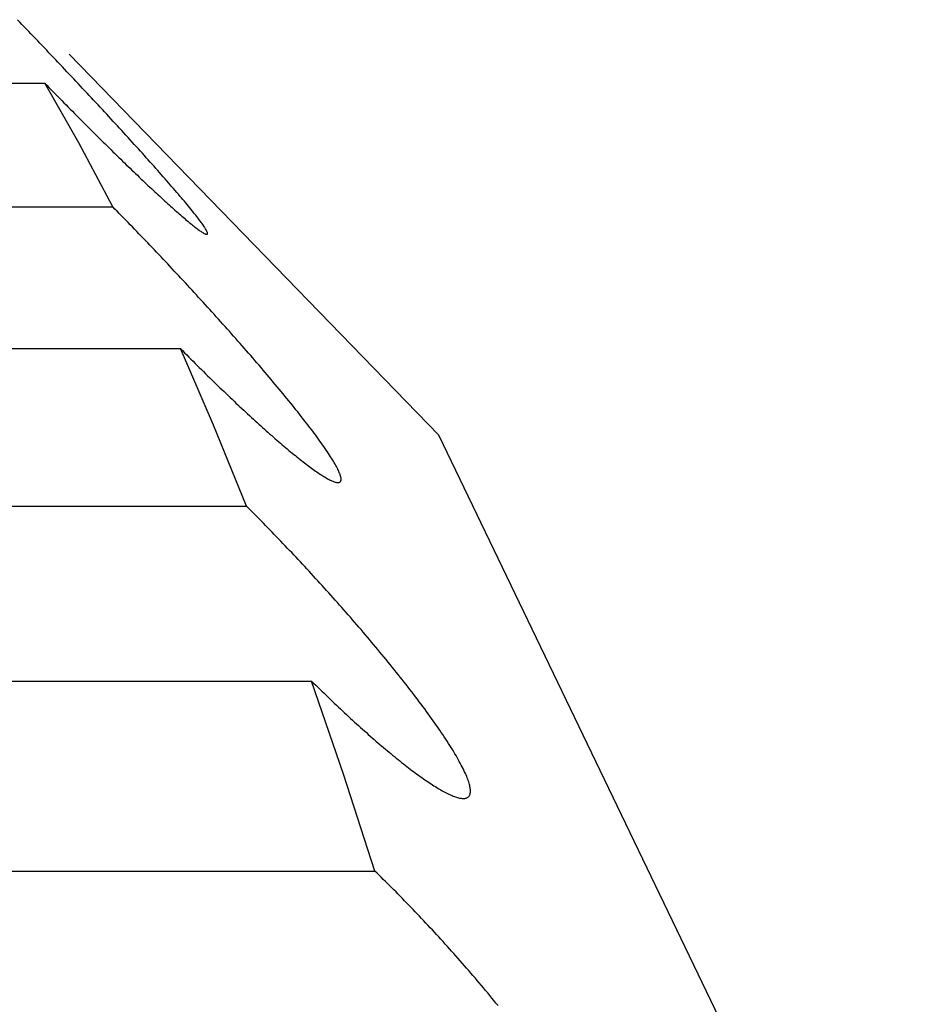
# Model space of a CAD drawing. Extents: x 304 to 540, y 335 to 585.
# Drawn here: x 331 to 331, y 537 to 537 of the extents above; entities that cross this region are included whole.
import ezdxf

# ---------------------------------------------------------------- set-up
doc = ezdxf.new("R2010")
doc.units = 0
doc.layers.add('__ADJ-KIT2-S12_D', color=7, linetype='CONTINUOUS')
doc.layers.add('DEFAULT', color=7, linetype='CONTINUOUS')

# ---------------------------------------------------------------- blocks, each defined once
blk = doc.blocks.new('SE12')
at = {"layer": '__ADJ-KIT2-S12_D', "color": 7, "linetype": 'CONTINUOUS'}
for p, q in [((3.884109, 28.221429), (3.883919, 28.221627)), ((3.884299, 28.22123), (3.884109, 28.221429)), ((3.884489, 28.221031), (3.884299, 28.22123)), ((3.88468, 28.220832), (3.884489, 28.221031)), ((3.88487, 28.220633), (3.88468, 28.220832)), ((3.88506, 28.220434), (3.88487, 28.220633)), ((3.88525, 28.220235), (3.88506, 28.220434)), ((3.885439, 28.220037), (3.88525, 28.220235)), ((3.885629, 28.219837), (3.885439, 28.220037)), ((3.885819, 28.219638), (3.885629, 28.219837)), ((3.886009, 28.219438), (3.885819, 28.219638)), ((3.886199, 28.219238), (3.886009, 28.219438)), ((3.88639, 28.219037), (3.886199, 28.219238)), ((3.88658, 28.218837), (3.88639, 28.219037)), ((3.88677, 28.218636), (3.88658, 28.218837)), ((3.886961, 28.218435), (3.88677, 28.218636)), ((3.887151, 28.218234), (3.886961, 28.218435)), ((3.919542, 28.186489), (3.888295, 28.218723)), ((3.887342, 28.218033), (3.887151, 28.218234)), ((3.887532, 28.217831), (3.887342, 28.218033)), ((3.887722, 28.21763), (3.887532, 28.217831)), ((3.887912, 28.217428), (3.887722, 28.21763)), ((3.888102, 28.217227), (3.887912, 28.217428)), ((3.888292, 28.217025), (3.888102, 28.217227)), ((3.888482, 28.216824), (3.888292, 28.217025)), ((3.888671, 28.216622), (3.888482, 28.216824)), ((3.640017, 28.216267), (3.886219, 28.216267)), ((3.889111, 28.211214), (3.886219, 28.216267)), ((3.886219, 28.216267), (3.886401, 28.21608)), ((3.886401, 28.21608), (3.886583, 28.215894)), ((3.886583, 28.215894), (3.886764, 28.215708)), ((3.88886, 28.216421), (3.888671, 28.216622)), ((3.889049, 28.21622), (3.88886, 28.216421)), ((3.889238, 28.216019), (3.889049, 28.21622)), ((3.889426, 28.215818), (3.889238, 28.216019)), ((3.886764, 28.215708), (3.886945, 28.215523)), ((3.886945, 28.215523), (3.887126, 28.215339)), ((3.887126, 28.215339), (3.887307, 28.215154)), ((3.887307, 28.215154), (3.887487, 28.214971)), ((3.889614, 28.215617), (3.889426, 28.215818)), ((3.889801, 28.215417), (3.889614, 28.215617)), ((3.889988, 28.215216), (3.889801, 28.215417)), ((3.890175, 28.215016), (3.889988, 28.215216)), ((3.890361, 28.214817), (3.890175, 28.215016)), ((3.887487, 28.214971), (3.887667, 28.214788)), ((3.887667, 28.214788), (3.887847, 28.214605)), ((3.887847, 28.214605), (3.888026, 28.214424)), ((3.888026, 28.214424), (3.888205, 28.214243)), ((3.888205, 28.214243), (3.888383, 28.214062)), ((3.890547, 28.214617), (3.890361, 28.214817)), ((3.890732, 28.214418), (3.890547, 28.214617)), ((3.890916, 28.21422), (3.890732, 28.214418)), ((3.8911, 28.214021), (3.890916, 28.21422)), ((3.888383, 28.214062), (3.888561, 28.213883)), ((3.888561, 28.213883), (3.888739, 28.213703)), ((3.888739, 28.213703), (3.888916, 28.213525)), ((3.888916, 28.213525), (3.889092, 28.213348)), ((3.891283, 28.213824), (3.8911, 28.214021)), ((3.891466, 28.213626), (3.891283, 28.213824)), ((3.891649, 28.213429), (3.891466, 28.213626)), ((3.891831, 28.213231), (3.891649, 28.213429)), ((3.889092, 28.213348), (3.889268, 28.213171)), ((3.889268, 28.213171), (3.889443, 28.212995)), ((3.889443, 28.212995), (3.889618, 28.21282)), ((3.889618, 28.21282), (3.889793, 28.212646)), ((3.889793, 28.212646), (3.889966, 28.212472)), ((3.892013, 28.213034), (3.891831, 28.213231)), ((3.892194, 28.212837), (3.892013, 28.213034)), ((3.892375, 28.212641), (3.892194, 28.212837)), ((3.892555, 28.212445), (3.892375, 28.212641)), ((3.889966, 28.212472), (3.890139, 28.2123)), ((3.890139, 28.2123), (3.890312, 28.212128)), ((3.890312, 28.212128), (3.890483, 28.211957)), ((3.890483, 28.211957), (3.890654, 28.211787)), ((3.890654, 28.211787), (3.890825, 28.211619)), ((3.892735, 28.212249), (3.892555, 28.212445)), ((3.892914, 28.212054), (3.892735, 28.212249)), ((3.893092, 28.211859), (3.892914, 28.212054)), ((3.893269, 28.211665), (3.893092, 28.211859)), ((3.891984, 28.2058), (3.889111, 28.211214)), ((3.890825, 28.211619), (3.890994, 28.211451)), ((3.890994, 28.211451), (3.891163, 28.211284)), ((3.891163, 28.211284), (3.891331, 28.211118)), ((3.891331, 28.211118), (3.891499, 28.210953)), ((3.891499, 28.210953), (3.891665, 28.21079)), ((3.893445, 28.211472), (3.893269, 28.211665)), ((3.893621, 28.21128), (3.893445, 28.211472)), ((3.893795, 28.211088), (3.893621, 28.21128)), ((3.893968, 28.210897), (3.893795, 28.211088)), ((3.89414, 28.210708), (3.893968, 28.210897)), ((3.891665, 28.21079), (3.891831, 28.210627)), ((3.891831, 28.210627), (3.891995, 28.210466)), ((3.891995, 28.210466), (3.892159, 28.210305)), ((3.892159, 28.210305), (3.892322, 28.210146)), ((3.892322, 28.210146), (3.892485, 28.209988)), ((3.894311, 28.210519), (3.89414, 28.210708)), ((3.89448, 28.210331), (3.894311, 28.210519)), ((3.894649, 28.210144), (3.89448, 28.210331)), ((3.894815, 28.209959), (3.894649, 28.210144)), ((3.892485, 28.209988), (3.892646, 28.209831)), ((3.892646, 28.209831), (3.892806, 28.209676)), ((3.892806, 28.209676), (3.892965, 28.209521)), ((3.892965, 28.209521), (3.893124, 28.209368)), ((3.893124, 28.209368), (3.893281, 28.209216)), ((3.893281, 28.209216), (3.893438, 28.209065)), ((3.894981, 28.209775), (3.894815, 28.209959)), ((3.895145, 28.209592), (3.894981, 28.209775)), ((3.895307, 28.20941), (3.895145, 28.209592)), ((3.895467, 28.20923), (3.895307, 28.20941)), ((3.895626, 28.209052), (3.895467, 28.20923)), ((3.893438, 28.209065), (3.893594, 28.208915)), ((3.893594, 28.208915), (3.893749, 28.208766)), ((3.893749, 28.208766), (3.893904, 28.208618)), ((3.893904, 28.208618), (3.894057, 28.208471)), ((3.894057, 28.208471), (3.89421, 28.208326)), ((3.895784, 28.208875), (3.895626, 28.209052)), ((3.89594, 28.208698), (3.895784, 28.208875)), ((3.896095, 28.208523), (3.89594, 28.208698)), ((3.896248, 28.208349), (3.896095, 28.208523)), ((3.89421, 28.208326), (3.894361, 28.208182)), ((3.894361, 28.208182), (3.894511, 28.208039)), ((3.894511, 28.208039), (3.894661, 28.207898)), ((3.894661, 28.207898), (3.894809, 28.207758)), ((3.894809, 28.207758), (3.894956, 28.207619)), ((3.894956, 28.207619), (3.895102, 28.207482)), ((3.896399, 28.208177), (3.896248, 28.208349)), ((3.896549, 28.208006), (3.896399, 28.208177)), ((3.896696, 28.207837), (3.896549, 28.208006)), ((3.896842, 28.20767), (3.896696, 28.207837)), ((3.896985, 28.207506), (3.896842, 28.20767)), ((3.895102, 28.207482), (3.895246, 28.207347)), ((3.895246, 28.207347), (3.89539, 28.207213)), ((3.89539, 28.207213), (3.895532, 28.207081)), ((3.895532, 28.207081), (3.895672, 28.20695)), ((3.895672, 28.20695), (3.895811, 28.206821)), ((3.895811, 28.206821), (3.895949, 28.206694)), ((3.895949, 28.206694), (3.896085, 28.206569)), ((3.897125, 28.207343), (3.896985, 28.207506)), ((3.897264, 28.207182), (3.897125, 28.207343)), ((3.897399, 28.207024), (3.897264, 28.207182)), ((3.897533, 28.206868), (3.897399, 28.207024)), ((3.897663, 28.206715), (3.897533, 28.206868)), ((3.897791, 28.206564), (3.897663, 28.206715)), ((3.896085, 28.206569), (3.89622, 28.206445)), ((3.89622, 28.206445), (3.896353, 28.206323)), ((3.896353, 28.206323), (3.896484, 28.206204)), ((3.896484, 28.206204), (3.896614, 28.206086)), ((3.896614, 28.206086), (3.896742, 28.20597)), ((3.896742, 28.20597), (3.896869, 28.205856)), ((3.897915, 28.206417), (3.897791, 28.206564)), ((3.898037, 28.206272), (3.897915, 28.206417)), ((3.898156, 28.20613), (3.898037, 28.206272)), ((3.898271, 28.20599), (3.898156, 28.20613)), ((3.898384, 28.205854), (3.898271, 28.20599)), ((3.645782, 28.2058), (3.891984, 28.2058)), ((3.892166, 28.205614), (3.891984, 28.2058)), ((3.892348, 28.205428), (3.892166, 28.205614)), ((3.892531, 28.205241), (3.892348, 28.205428)), ((3.892714, 28.205054), (3.892531, 28.205241)), ((3.892898, 28.204865), (3.892714, 28.205054)), ((3.896869, 28.205856), (3.896993, 28.205744)), ((3.896993, 28.205744), (3.897116, 28.205635)), ((3.897116, 28.205635), (3.897237, 28.205527)), ((3.897237, 28.205527), (3.897356, 28.205422)), ((3.897356, 28.205422), (3.897473, 28.205318)), ((3.897473, 28.205318), (3.897589, 28.205217)), ((3.897589, 28.205217), (3.897703, 28.205118)), ((3.897703, 28.205118), (3.897814, 28.205021)), ((3.898493, 28.20572), (3.898384, 28.205854)), ((3.8986, 28.20559), (3.898493, 28.20572)), ((3.898703, 28.205462), (3.8986, 28.20559)), ((3.898802, 28.205338), (3.898703, 28.205462)), ((3.898898, 28.205217), (3.898802, 28.205338)), ((3.898991, 28.2051), (3.898898, 28.205217)), ((3.89908, 28.204986), (3.898991, 28.2051)), ((3.893082, 28.204676), (3.892898, 28.204865)), ((3.893266, 28.204486), (3.893082, 28.204676)), ((3.893451, 28.204296), (3.893266, 28.204486)), ((3.893636, 28.204105), (3.893451, 28.204296)), ((3.897814, 28.205021), (3.897924, 28.204927)), ((3.897924, 28.204927), (3.898032, 28.204835)), ((3.898032, 28.204835), (3.898138, 28.204745)), ((3.898138, 28.204745), (3.898241, 28.204658)), ((3.898241, 28.204658), (3.898342, 28.204573)), ((3.898342, 28.204573), (3.898441, 28.204491)), ((3.898441, 28.204491), (3.898537, 28.204412)), ((3.898537, 28.204412), (3.898631, 28.204335)), ((3.898631, 28.204335), (3.898722, 28.204262)), ((3.898722, 28.204262), (3.898811, 28.204191)), ((3.899164, 28.204876), (3.89908, 28.204986)), ((3.899245, 28.20477), (3.899164, 28.204876)), ((3.899323, 28.204668), (3.899245, 28.20477)), ((3.899395, 28.20457), (3.899323, 28.204668)), ((3.899464, 28.204476), (3.899395, 28.20457)), ((3.899528, 28.204387), (3.899464, 28.204476)), ((3.899589, 28.204302), (3.899528, 28.204387)), ((3.899645, 28.20422), (3.899589, 28.204302)), ((3.899697, 28.204143), (3.899645, 28.20422)), ((3.893821, 28.203913), (3.893636, 28.204105)), ((3.894007, 28.203721), (3.893821, 28.203913)), ((3.894192, 28.203528), (3.894007, 28.203721)), ((3.894378, 28.203335), (3.894192, 28.203528)), ((3.898811, 28.204191), (3.898897, 28.204123)), ((3.898897, 28.204123), (3.89898, 28.204059)), ((3.89898, 28.204059), (3.899061, 28.203997)), ((3.899061, 28.203997), (3.899138, 28.203939)), ((3.899138, 28.203939), (3.899213, 28.203883)), ((3.899213, 28.203883), (3.899285, 28.203832)), ((3.899285, 28.203832), (3.899353, 28.203783)), ((3.899353, 28.203783), (3.899418, 28.203738)), ((3.899418, 28.203738), (3.899481, 28.203696)), ((3.899481, 28.203696), (3.89954, 28.203658)), ((3.89954, 28.203658), (3.899595, 28.203623)), ((3.899595, 28.203623), (3.899648, 28.203593)), ((3.899648, 28.203593), (3.899697, 28.203565)), ((3.899745, 28.20407), (3.899697, 28.204143)), ((3.899697, 28.203565), (3.899742, 28.203542)), ((3.899742, 28.203542), (3.899784, 28.203522)), ((3.899788, 28.204001), (3.899745, 28.20407)), ((3.899784, 28.203522), (3.899823, 28.203506)), ((3.899828, 28.203936), (3.899788, 28.204001)), ((3.899823, 28.203506), (3.899857, 28.203494)), ((3.899863, 28.203875), (3.899828, 28.203936)), ((3.899857, 28.203494), (3.899888, 28.203486)), ((3.899894, 28.203819), (3.899863, 28.203875)), ((3.899888, 28.203486), (3.899915, 28.203482)), ((3.899921, 28.203767), (3.899894, 28.203819)), ((3.899915, 28.203482), (3.899939, 28.203482)), ((3.899944, 28.203719), (3.899921, 28.203767)), ((3.899939, 28.203482), (3.899958, 28.203486)), ((3.899963, 28.203676), (3.899944, 28.203719)), ((3.899958, 28.203486), (3.899973, 28.203495)), ((3.899977, 28.203636), (3.899963, 28.203676)), ((3.899973, 28.203495), (3.899984, 28.203508)), ((3.899987, 28.203602), (3.899977, 28.203636)), ((3.899984, 28.203508), (3.899991, 28.203525)), ((3.899993, 28.203572), (3.899987, 28.203602)), ((3.899991, 28.203525), (3.899994, 28.203546)), ((3.899994, 28.203546), (3.899993, 28.203572)), ((3.894565, 28.20314), (3.894378, 28.203335)), ((3.894751, 28.202946), (3.894565, 28.20314)), ((3.894938, 28.202751), (3.894751, 28.202946)), ((3.895124, 28.202555), (3.894938, 28.202751)), ((3.895311, 28.202359), (3.895124, 28.202555)), ((3.895498, 28.202162), (3.895311, 28.202359)), ((3.895685, 28.201965), (3.895498, 28.202162)), ((3.895873, 28.201768), (3.895685, 28.201965)), ((3.89606, 28.20157), (3.895873, 28.201768)), ((3.896247, 28.201371), (3.89606, 28.20157)), ((3.896435, 28.201172), (3.896247, 28.201371)), ((3.896622, 28.200974), (3.896435, 28.201172)), ((3.896808, 28.200776), (3.896622, 28.200974)), ((3.896995, 28.200577), (3.896808, 28.200776)), ((3.897181, 28.200377), (3.896995, 28.200577)), ((3.897368, 28.200177), (3.897181, 28.200377)), ((3.897555, 28.199977), (3.897368, 28.200177)), ((3.897742, 28.199776), (3.897555, 28.199977)), ((3.89793, 28.199574), (3.897742, 28.199776)), ((3.898117, 28.199372), (3.89793, 28.199574)), ((3.898305, 28.19917), (3.898117, 28.199372)), ((3.898492, 28.198967), (3.898305, 28.19917)), ((3.898679, 28.198764), (3.898492, 28.198967)), ((3.898867, 28.198561), (3.898679, 28.198764)), ((3.899054, 28.198357), (3.898867, 28.198561)), ((3.899241, 28.198153), (3.899054, 28.198357)), ((3.899428, 28.197949), (3.899241, 28.198153)), ((3.899615, 28.197744), (3.899428, 28.197949)), ((3.899802, 28.197539), (3.899615, 28.197744)), ((3.899988, 28.197335), (3.899802, 28.197539)), ((3.900175, 28.19713), (3.899988, 28.197335)), ((3.900361, 28.196924), (3.900175, 28.19713)), ((3.900546, 28.196719), (3.900361, 28.196924)), ((3.900732, 28.196514), (3.900546, 28.196719)), ((3.900917, 28.196308), (3.900732, 28.196514)), ((3.901102, 28.196103), (3.900917, 28.196308)), ((3.901286, 28.195897), (3.901102, 28.196103)), ((3.90147, 28.195692), (3.901286, 28.195897)), ((3.901654, 28.195486), (3.90147, 28.195692)), ((3.901837, 28.195281), (3.901654, 28.195486)), ((3.902019, 28.195076), (3.901837, 28.195281)), ((3.902201, 28.194871), (3.902019, 28.195076)), ((3.902383, 28.194666), (3.902201, 28.194871)), ((3.902564, 28.194461), (3.902383, 28.194666)), ((3.902744, 28.194256), (3.902564, 28.194461)), ((3.902924, 28.194052), (3.902744, 28.194256)), ((3.651493, 28.19383), (3.897695, 28.19383)), ((3.897695, 28.19383), (3.897874, 28.193648)), ((3.9005, 28.187344), (3.897695, 28.19383)), ((3.897874, 28.193648), (3.898053, 28.193468)), ((3.898053, 28.193468), (3.898232, 28.193288)), ((3.903103, 28.193847), (3.902924, 28.194052)), ((3.903282, 28.193642), (3.903103, 28.193847)), ((3.903461, 28.193437), (3.903282, 28.193642)), ((3.90364, 28.193232), (3.903461, 28.193437)), ((3.898232, 28.193288), (3.89841, 28.193108)), ((3.89841, 28.193108), (3.898588, 28.19293)), ((3.898588, 28.19293), (3.898766, 28.192752)), ((3.898766, 28.192752), (3.898944, 28.192575)), ((3.898944, 28.192575), (3.899121, 28.192398)), ((3.903817, 28.193027), (3.90364, 28.193232)), ((3.903995, 28.192822), (3.903817, 28.193027)), ((3.904171, 28.192617), (3.903995, 28.192822)), ((3.904347, 28.192413), (3.904171, 28.192617)), ((3.899121, 28.192398), (3.899298, 28.192223)), ((3.899298, 28.192223), (3.899474, 28.192048)), ((3.899474, 28.192048), (3.89965, 28.191874)), ((3.89965, 28.191874), (3.899826, 28.191701)), ((3.904522, 28.192209), (3.904347, 28.192413)), ((3.904696, 28.192005), (3.904522, 28.192209)), ((3.904869, 28.191802), (3.904696, 28.192005)), ((3.905042, 28.191599), (3.904869, 28.191802)), ((3.899826, 28.191701), (3.900001, 28.191529)), ((3.900001, 28.191529), (3.900176, 28.191358)), ((3.900176, 28.191358), (3.90035, 28.191187)), ((3.90035, 28.191187), (3.900524, 28.191018)), ((3.900524, 28.191018), (3.900698, 28.190849)), ((3.905213, 28.191397), (3.905042, 28.191599)), ((3.905383, 28.191196), (3.905213, 28.191397)), ((3.905552, 28.190995), (3.905383, 28.191196)), ((3.90572, 28.190795), (3.905552, 28.190995)), ((3.900698, 28.190849), (3.90087, 28.190682)), ((3.90087, 28.190682), (3.901043, 28.190515)), ((3.901043, 28.190515), (3.901214, 28.19035)), ((3.901214, 28.19035), (3.901385, 28.190185)), ((3.901385, 28.190185), (3.901556, 28.190022)), ((3.905886, 28.190595), (3.90572, 28.190795)), ((3.906052, 28.190397), (3.905886, 28.190595)), ((3.906216, 28.190199), (3.906052, 28.190397)), ((3.906378, 28.190002), (3.906216, 28.190199)), ((3.901556, 28.190022), (3.901726, 28.189859)), ((3.901726, 28.189859), (3.901895, 28.189698)), ((3.901895, 28.189698), (3.902064, 28.189538)), ((3.902064, 28.189538), (3.902231, 28.189379)), ((3.902231, 28.189379), (3.902399, 28.189221)), ((3.902399, 28.189221), (3.902565, 28.189065)), ((3.906539, 28.189807), (3.906378, 28.190002)), ((3.906699, 28.189612), (3.906539, 28.189807)), ((3.906856, 28.189419), (3.906699, 28.189612)), ((3.907013, 28.189227), (3.906856, 28.189419)), ((3.907167, 28.189036), (3.907013, 28.189227)), ((3.902565, 28.189065), (3.902731, 28.188909)), ((3.902731, 28.188909), (3.902895, 28.188755)), ((3.902895, 28.188755), (3.90306, 28.188602)), ((3.90306, 28.188602), (3.903223, 28.18845)), ((3.903223, 28.18845), (3.903385, 28.1883)), ((3.907321, 28.188845), (3.907167, 28.189036)), ((3.907473, 28.188655), (3.907321, 28.188845)), ((3.907623, 28.188466), (3.907473, 28.188655)), ((3.907772, 28.188278), (3.907623, 28.188466)), ((3.903385, 28.1883), (3.903547, 28.188151)), ((3.903547, 28.188151), (3.903708, 28.188003)), ((3.903708, 28.188003), (3.903867, 28.187857)), ((3.903867, 28.187857), (3.904026, 28.187711)), ((3.904026, 28.187711), (3.904184, 28.187568)), ((3.904184, 28.187568), (3.904341, 28.187425)), ((3.907918, 28.188092), (3.907772, 28.188278)), ((3.908063, 28.187908), (3.907918, 28.188092)), ((3.908206, 28.187725), (3.908063, 28.187908)), ((3.908346, 28.187543), (3.908206, 28.187725)), ((3.903279, 28.180508), (3.9005, 28.187344)), ((3.904341, 28.187425), (3.904497, 28.187285)), ((3.904497, 28.187285), (3.904653, 28.187145)), ((3.904653, 28.187145), (3.904807, 28.187007)), ((3.904807, 28.187007), (3.904961, 28.18687)), ((3.904961, 28.18687), (3.905114, 28.186734)), ((3.905114, 28.186734), (3.905266, 28.186599)), ((3.908484, 28.187364), (3.908346, 28.187543)), ((3.90862, 28.187186), (3.908484, 28.187364)), ((3.908753, 28.187011), (3.90862, 28.187186)), ((3.908884, 28.186837), (3.908753, 28.187011)), ((3.909012, 28.186666), (3.908884, 28.186837)), ((3.905266, 28.186599), (3.905418, 28.186466)), ((3.905418, 28.186466), (3.905568, 28.186334)), ((3.905568, 28.186334), (3.905718, 28.186204)), ((3.905718, 28.186204), (3.905866, 28.186075)), ((3.905866, 28.186075), (3.906013, 28.185948)), ((3.906013, 28.185948), (3.90616, 28.185823)), ((3.909137, 28.186497), (3.909012, 28.186666)), ((3.90926, 28.186331), (3.909137, 28.186497)), ((3.909379, 28.186167), (3.90926, 28.186331)), ((3.909495, 28.186006), (3.909379, 28.186167)), ((3.909609, 28.185848), (3.909495, 28.186006)), ((3.960695, 28.101056), (3.919542, 28.186489)), ((3.90616, 28.185823), (3.906305, 28.185699)), ((3.906305, 28.185699), (3.906448, 28.185576)), ((3.906448, 28.185576), (3.906591, 28.185456)), ((3.906591, 28.185456), (3.906732, 28.185337)), ((3.906732, 28.185337), (3.906872, 28.18522)), ((3.906872, 28.18522), (3.907011, 28.185105)), ((3.907011, 28.185105), (3.907148, 28.184992)), ((3.909719, 28.185691), (3.909609, 28.185848)), ((3.909826, 28.185538), (3.909719, 28.185691)), ((3.90993, 28.185387), (3.909826, 28.185538)), ((3.910031, 28.185239), (3.90993, 28.185387)), ((3.910129, 28.185094), (3.910031, 28.185239)), ((3.910223, 28.184953), (3.910129, 28.185094)), ((3.907148, 28.184992), (3.907284, 28.184881)), ((3.907284, 28.184881), (3.907419, 28.184772)), ((3.907419, 28.184772), (3.907552, 28.184665)), ((3.907552, 28.184665), (3.907683, 28.184559)), ((3.907683, 28.184559), (3.907813, 28.184456)), ((3.907813, 28.184456), (3.907941, 28.184355)), ((3.907941, 28.184355), (3.908067, 28.184256)), ((3.908067, 28.184256), (3.908192, 28.18416)), ((3.910313, 28.184814), (3.910223, 28.184953)), ((3.9104, 28.184679), (3.910313, 28.184814)), ((3.910483, 28.184548), (3.9104, 28.184679)), ((3.910563, 28.18442), (3.910483, 28.184548)), ((3.910638, 28.184296), (3.910563, 28.18442)), ((3.910709, 28.184176), (3.910638, 28.184296)), ((3.908192, 28.18416), (3.908315, 28.184065)), ((3.908315, 28.184065), (3.908436, 28.183973)), ((3.908436, 28.183973), (3.908556, 28.183884)), ((3.908556, 28.183884), (3.908673, 28.183796)), ((3.908673, 28.183796), (3.908789, 28.183711)), ((3.908789, 28.183711), (3.908904, 28.183628)), ((3.908904, 28.183628), (3.909016, 28.183548)), ((3.909016, 28.183548), (3.909126, 28.18347)), ((3.909126, 28.18347), (3.909235, 28.183394)), ((3.909235, 28.183394), (3.909341, 28.183321)), ((3.910776, 28.18406), (3.910709, 28.184176)), ((3.910839, 28.183948), (3.910776, 28.18406)), ((3.910898, 28.18384), (3.910839, 28.183948)), ((3.910953, 28.183736), (3.910898, 28.18384)), ((3.911003, 28.183636), (3.910953, 28.183736)), ((3.91105, 28.183539), (3.911003, 28.183636)), ((3.911092, 28.183447), (3.91105, 28.183539)), ((3.911131, 28.183359), (3.911092, 28.183447)), ((3.909341, 28.183321), (3.909446, 28.183251)), ((3.909446, 28.183251), (3.909548, 28.183184)), ((3.909548, 28.183184), (3.909648, 28.183119)), ((3.909648, 28.183119), (3.909746, 28.183057)), ((3.909746, 28.183057), (3.909841, 28.182998)), ((3.909841, 28.182998), (3.909934, 28.182942)), ((3.909934, 28.182942), (3.910024, 28.182889)), ((3.910024, 28.182889), (3.910112, 28.182839)), ((3.910112, 28.182839), (3.910197, 28.182792)), ((3.910197, 28.182792), (3.91028, 28.182748)), ((3.91028, 28.182748), (3.910359, 28.182708)), ((3.910359, 28.182708), (3.910436, 28.18267)), ((3.910436, 28.18267), (3.91051, 28.182637)), ((3.91051, 28.182637), (3.910581, 28.182606)), ((3.910581, 28.182606), (3.910649, 28.18258)), ((3.910649, 28.18258), (3.910714, 28.182557)), ((3.910714, 28.182557), (3.910775, 28.182537)), ((3.911165, 28.183275), (3.911131, 28.183359)), ((3.911195, 28.183195), (3.911165, 28.183275)), ((3.911181, 28.182533), (3.911209, 28.182552)), ((3.911221, 28.183119), (3.911195, 28.183195)), ((3.911209, 28.182552), (3.911232, 28.182576)), ((3.911243, 28.183048), (3.911221, 28.183119)), ((3.911232, 28.182576), (3.911252, 28.182603)), ((3.911261, 28.182981), (3.911243, 28.183048)), ((3.911252, 28.182603), (3.911267, 28.182635)), ((3.911274, 28.182918), (3.911261, 28.182981)), ((3.911267, 28.182635), (3.911279, 28.182671)), ((3.911283, 28.18286), (3.911274, 28.182918)), ((3.911279, 28.182671), (3.911286, 28.182712)), ((3.911289, 28.182806), (3.911283, 28.18286)), ((3.911286, 28.182712), (3.911289, 28.182757)), ((3.911289, 28.182757), (3.911289, 28.182806)), ((3.910775, 28.182537), (3.910834, 28.182521)), ((3.910834, 28.182521), (3.910889, 28.182509)), ((3.910889, 28.182509), (3.910942, 28.182501)), ((3.910942, 28.182501), (3.91099, 28.182496)), ((3.91099, 28.182496), (3.911036, 28.182496)), ((3.911036, 28.182496), (3.911077, 28.182499)), ((3.911077, 28.182499), (3.911116, 28.182506)), ((3.911116, 28.182506), (3.91115, 28.182517)), ((3.91115, 28.182517), (3.911181, 28.182533)), ((3.657077, 28.180508), (3.903279, 28.180508)), ((3.903459, 28.180329), (3.903279, 28.180508)), ((3.903638, 28.180149), (3.903459, 28.180329)), ((3.903818, 28.179968), (3.903638, 28.180149)), ((3.903999, 28.179787), (3.903818, 28.179968)), ((3.904179, 28.179604), (3.903999, 28.179787)), ((3.904361, 28.17942), (3.904179, 28.179604)), ((3.904542, 28.179236), (3.904361, 28.17942)), ((3.904724, 28.17905), (3.904542, 28.179236)), ((3.904906, 28.178864), (3.904724, 28.17905)), ((3.905088, 28.178677), (3.904906, 28.178864)), ((3.905271, 28.178489), (3.905088, 28.178677)), ((3.905454, 28.178301), (3.905271, 28.178489)), ((3.905637, 28.178111), (3.905454, 28.178301)), ((3.90582, 28.177921), (3.905637, 28.178111)), ((3.906004, 28.17773), (3.90582, 28.177921)), ((3.906187, 28.177539), (3.906004, 28.17773)), ((3.906371, 28.177346), (3.906187, 28.177539)), ((3.906555, 28.177153), (3.906371, 28.177346)), ((3.906739, 28.17696), (3.906555, 28.177153)), ((3.906923, 28.176765), (3.906739, 28.17696)), ((3.907108, 28.17657), (3.906923, 28.176765)), ((3.907292, 28.176375), (3.907108, 28.17657)), ((3.907476, 28.176179), (3.907292, 28.176375)), ((3.907661, 28.175982), (3.907476, 28.176179)), ((3.907845, 28.175785), (3.907661, 28.175982)), ((3.908028, 28.175588), (3.907845, 28.175785)), ((3.908211, 28.175391), (3.908028, 28.175588)), ((3.908395, 28.175193), (3.908211, 28.175391)), ((3.908579, 28.174994), (3.908395, 28.175193)), ((3.908763, 28.174794), (3.908579, 28.174994)), ((3.908947, 28.174594), (3.908763, 28.174794)), ((3.909132, 28.174393), (3.908947, 28.174594)), ((3.909316, 28.174191), (3.909132, 28.174393)), ((3.9095, 28.173989), (3.909316, 28.174191)), ((3.909684, 28.173786), (3.9095, 28.173989)), ((3.909869, 28.173582), (3.909684, 28.173786)), ((3.910053, 28.173378), (3.909869, 28.173582)), ((3.910237, 28.173174), (3.910053, 28.173378)), ((3.910421, 28.172969), (3.910237, 28.173174)), ((3.910605, 28.172763), (3.910421, 28.172969)), ((3.910789, 28.172557), (3.910605, 28.172763)), ((3.910973, 28.172351), (3.910789, 28.172557)), ((3.911156, 28.172144), (3.910973, 28.172351)), ((3.911339, 28.171937), (3.911156, 28.172144)), ((3.911522, 28.17173), (3.911339, 28.171937)), ((3.911705, 28.171522), (3.911522, 28.17173)), ((3.911887, 28.171314), (3.911705, 28.171522)), ((3.912069, 28.171105), (3.911887, 28.171314)), ((3.912251, 28.170897), (3.912069, 28.171105)), ((3.912432, 28.170688), (3.912251, 28.170897)), ((3.912613, 28.170479), (3.912432, 28.170688)), ((3.912793, 28.170269), (3.912613, 28.170479)), ((3.912973, 28.17006), (3.912793, 28.170269)), ((3.913152, 28.16985), (3.912973, 28.17006)), ((3.913331, 28.169641), (3.913152, 28.16985)), ((3.91351, 28.169431), (3.913331, 28.169641)), ((3.913687, 28.169221), (3.91351, 28.169431)), ((3.913865, 28.169011), (3.913687, 28.169221)), ((3.914041, 28.168801), (3.913865, 28.169011)), ((3.914217, 28.16859), (3.914041, 28.168801)), ((3.914394, 28.168379), (3.914217, 28.16859)), ((3.914569, 28.168168), (3.914394, 28.168379)), ((3.914744, 28.167956), (3.914569, 28.168168)), ((3.914919, 28.167745), (3.914744, 28.167956)), ((3.915093, 28.167533), (3.914919, 28.167745)), ((3.915266, 28.167321), (3.915093, 28.167533)), ((3.915439, 28.167109), (3.915266, 28.167321)), ((3.915611, 28.166897), (3.915439, 28.167109)), ((3.915782, 28.166685), (3.915611, 28.166897)), ((3.915952, 28.166473), (3.915782, 28.166685)), ((3.916121, 28.166262), (3.915952, 28.166473)), ((3.916289, 28.166051), (3.916121, 28.166262)), ((3.916456, 28.16584), (3.916289, 28.166051)), ((3.662585, 28.165718), (3.908787, 28.165718)), ((3.908787, 28.165718), (3.908964, 28.165543)), ((3.911483, 28.157849), (3.908787, 28.165718)), ((3.908964, 28.165543), (3.90914, 28.165369)), ((3.90914, 28.165369), (3.909316, 28.165196)), ((3.909316, 28.165196), (3.909492, 28.165024)), ((3.916622, 28.165629), (3.916456, 28.16584)), ((3.916787, 28.165419), (3.916622, 28.165629)), ((3.916951, 28.16521), (3.916787, 28.165419)), ((3.917113, 28.165001), (3.916951, 28.16521)), ((3.909492, 28.165024), (3.909667, 28.164853)), ((3.909667, 28.164853), (3.909842, 28.164683)), ((3.909842, 28.164683), (3.910017, 28.164514)), ((3.910017, 28.164514), (3.910192, 28.164345)), ((3.910192, 28.164345), (3.910366, 28.164178)), ((3.917274, 28.164792), (3.917113, 28.165001)), ((3.917433, 28.164585), (3.917274, 28.164792)), ((3.917591, 28.164378), (3.917433, 28.164585)), ((3.917747, 28.164172), (3.917591, 28.164378)), ((3.910366, 28.164178), (3.91054, 28.164011)), ((3.91054, 28.164011), (3.910714, 28.163846)), ((3.910714, 28.163846), (3.910887, 28.163682)), ((3.910887, 28.163682), (3.91106, 28.163518)), ((3.91106, 28.163518), (3.911232, 28.163356)), ((3.917902, 28.163966), (3.917747, 28.164172)), ((3.918055, 28.163762), (3.917902, 28.163966)), ((3.918207, 28.163559), (3.918055, 28.163762)), ((3.918357, 28.163355), (3.918207, 28.163559)), ((3.911232, 28.163356), (3.911404, 28.163195)), ((3.911404, 28.163195), (3.911575, 28.163035)), ((3.911575, 28.163035), (3.911746, 28.162876)), ((3.911746, 28.162876), (3.911916, 28.162718)), ((3.911916, 28.162718), (3.912086, 28.162561)), ((3.918507, 28.163152), (3.918357, 28.163355)), ((3.918654, 28.162949), (3.918507, 28.163152)), ((3.9188, 28.162748), (3.918654, 28.162949)), ((3.918943, 28.162548), (3.9188, 28.162748)), ((3.912086, 28.162561), (3.912255, 28.162406)), ((3.912255, 28.162406), (3.912424, 28.162252)), ((3.912424, 28.162252), (3.912592, 28.162098)), ((3.912592, 28.162098), (3.91276, 28.161947)), ((3.91276, 28.161947), (3.912926, 28.161796)), ((3.912926, 28.161796), (3.913093, 28.161647)), ((3.919085, 28.162349), (3.918943, 28.162548)), ((3.919225, 28.162151), (3.919085, 28.162349)), ((3.919362, 28.161955), (3.919225, 28.162151)), ((3.919498, 28.16176), (3.919362, 28.161955)), ((3.919631, 28.161566), (3.919498, 28.16176)), ((3.913093, 28.161647), (3.913258, 28.161499)), ((3.913258, 28.161499), (3.913423, 28.161352)), ((3.913423, 28.161352), (3.913587, 28.161207)), ((3.913587, 28.161207), (3.91375, 28.161063)), ((3.91375, 28.161063), (3.913913, 28.160921)), ((3.913913, 28.160921), (3.914075, 28.16078)), ((3.919761, 28.161375), (3.919631, 28.161566)), ((3.919889, 28.161185), (3.919761, 28.161375)), ((3.920014, 28.160997), (3.919889, 28.161185)), ((3.920137, 28.160812), (3.920014, 28.160997)), ((3.914075, 28.16078), (3.914236, 28.16064)), ((3.914236, 28.16064), (3.914396, 28.160502)), ((3.914396, 28.160502), (3.914556, 28.160365)), ((3.914556, 28.160365), (3.914714, 28.16023)), ((3.914714, 28.16023), (3.914872, 28.160096)), ((3.914872, 28.160096), (3.915029, 28.159964)), ((3.920257, 28.160628), (3.920137, 28.160812)), ((3.920373, 28.160447), (3.920257, 28.160628)), ((3.920487, 28.160268), (3.920373, 28.160447)), ((3.920598, 28.160091), (3.920487, 28.160268)), ((3.920706, 28.159917), (3.920598, 28.160091)), ((3.915029, 28.159964), (3.915185, 28.159833)), ((3.915185, 28.159833), (3.91534, 28.159704)), ((3.91534, 28.159704), (3.915494, 28.159577)), ((3.915494, 28.159577), (3.915647, 28.159451)), ((3.915647, 28.159451), (3.915799, 28.159326)), ((3.915799, 28.159326), (3.915951, 28.159203)), ((3.920811, 28.159744), (3.920706, 28.159917)), ((3.920912, 28.159575), (3.920811, 28.159744)), ((3.921011, 28.159408), (3.920912, 28.159575)), ((3.921106, 28.159243), (3.921011, 28.159408)), ((3.921198, 28.159082), (3.921106, 28.159243)), ((3.915951, 28.159203), (3.916102, 28.159081)), ((3.916102, 28.159081), (3.916253, 28.158961)), ((3.916253, 28.158961), (3.916402, 28.158842)), ((3.916402, 28.158842), (3.916551, 28.158725)), ((3.916551, 28.158725), (3.916698, 28.15861)), ((3.916698, 28.15861), (3.916845, 28.158496)), ((3.916845, 28.158496), (3.91699, 28.158384)), ((3.921286, 28.158923), (3.921198, 28.159082)), ((3.921371, 28.158768), (3.921286, 28.158923)), ((3.921452, 28.158616), (3.921371, 28.158768)), ((3.921529, 28.158467), (3.921452, 28.158616)), ((3.921602, 28.158322), (3.921529, 28.158467)), ((3.914149, 28.149644), (3.911483, 28.157849)), ((3.91699, 28.158384), (3.917135, 28.158274)), ((3.917135, 28.158274), (3.917278, 28.158165)), ((3.917278, 28.158165), (3.91742, 28.158059)), ((3.91742, 28.158059), (3.917561, 28.157955)), ((3.917561, 28.157955), (3.917701, 28.157852)), ((3.917701, 28.157852), (3.917839, 28.157751)), ((3.917839, 28.157751), (3.917976, 28.157653)), ((3.917976, 28.157653), (3.918112, 28.157556)), ((3.921671, 28.15818), (3.921602, 28.158322)), ((3.921737, 28.158043), (3.921671, 28.15818)), ((3.921797, 28.15791), (3.921737, 28.158043)), ((3.921854, 28.15778), (3.921797, 28.15791)), ((3.921907, 28.157654), (3.921854, 28.15778)), ((3.921956, 28.157531), (3.921907, 28.157654)), ((3.918112, 28.157556), (3.918246, 28.157462)), ((3.918246, 28.157462), (3.918379, 28.157369)), ((3.918379, 28.157369), (3.918511, 28.157279)), ((3.918511, 28.157279), (3.91864, 28.157191)), ((3.91864, 28.157191), (3.918769, 28.157106)), ((3.918769, 28.157106), (3.918896, 28.157022)), ((3.918896, 28.157022), (3.919021, 28.156941)), ((3.919021, 28.156941), (3.919144, 28.156863)), ((3.919144, 28.156863), (3.919266, 28.156787)), ((3.919266, 28.156787), (3.919386, 28.156713)), ((3.922001, 28.157413), (3.921956, 28.157531)), ((3.922042, 28.157298), (3.922001, 28.157413)), ((3.922079, 28.157187), (3.922042, 28.157298)), ((3.922112, 28.15708), (3.922079, 28.157187)), ((3.922141, 28.156978), (3.922112, 28.15708)), ((3.922165, 28.156879), (3.922141, 28.156978)), ((3.922186, 28.156785), (3.922165, 28.156879)), ((3.922202, 28.156694), (3.922186, 28.156785)), ((3.919386, 28.156713), (3.919504, 28.156642)), ((3.919504, 28.156642), (3.919621, 28.156573)), ((3.919621, 28.156573), (3.919735, 28.156506)), ((3.919735, 28.156506), (3.919848, 28.156443)), ((3.919848, 28.156443), (3.91996, 28.156381)), ((3.91996, 28.156381), (3.920069, 28.156323)), ((3.920069, 28.156323), (3.920177, 28.156267)), ((3.920177, 28.156267), (3.920282, 28.156214)), ((3.920282, 28.156214), (3.920386, 28.156163)), ((3.920386, 28.156163), (3.920487, 28.156116)), ((3.920487, 28.156116), (3.920586, 28.156072)), ((3.920586, 28.156072), (3.920683, 28.15603)), ((3.920683, 28.15603), (3.920778, 28.155992)), ((3.920778, 28.155992), (3.92087, 28.155956)), ((3.92087, 28.155956), (3.920959, 28.155924)), ((3.920959, 28.155924), (3.921047, 28.155895)), ((3.922009, 28.155888), (3.922048, 28.155918)), ((3.922048, 28.155918), (3.922083, 28.155952)), ((3.922083, 28.155952), (3.922114, 28.155991)), ((3.922114, 28.155991), (3.922142, 28.156033)), ((3.922142, 28.156033), (3.922166, 28.15608)), ((3.922166, 28.15608), (3.922186, 28.156131)), ((3.922186, 28.156131), (3.922202, 28.156186)), ((3.922215, 28.156609), (3.922202, 28.156694)), ((3.922202, 28.156186), (3.922215, 28.156246)), ((3.922223, 28.156527), (3.922215, 28.156609)), ((3.922215, 28.156246), (3.922223, 28.15631)), ((3.922227, 28.15645), (3.922223, 28.156527)), ((3.922223, 28.15631), (3.922227, 28.156378)), ((3.922227, 28.156378), (3.922227, 28.15645)), ((3.921047, 28.155895), (3.921131, 28.15587)), ((3.921131, 28.15587), (3.921213, 28.155847)), ((3.921213, 28.155847), (3.921292, 28.155828)), ((3.921292, 28.155828), (3.921369, 28.155813)), ((3.921369, 28.155813), (3.921442, 28.155801)), ((3.921442, 28.155801), (3.921513, 28.155792)), ((3.921513, 28.155792), (3.921581, 28.155788)), ((3.921581, 28.155788), (3.921645, 28.155787)), ((3.921645, 28.155787), (3.921707, 28.155789)), ((3.921707, 28.155789), (3.921766, 28.155796)), ((3.921766, 28.155796), (3.921821, 28.155806)), ((3.921821, 28.155806), (3.921873, 28.155821)), ((3.921873, 28.155821), (3.921922, 28.155839)), ((3.921922, 28.155839), (3.921967, 28.155861)), ((3.921967, 28.155861), (3.922009, 28.155888)), ((3.667947, 28.149644), (3.914149, 28.149644)), ((3.914326, 28.149473), (3.914149, 28.149644)), ((3.914502, 28.1493), (3.914326, 28.149473)), ((3.91468, 28.149127), (3.914502, 28.1493)), ((3.914858, 28.148952), (3.91468, 28.149127)), ((3.915036, 28.148776), (3.914858, 28.148952)), ((3.915214, 28.148599), (3.915036, 28.148776)), ((3.915393, 28.148421), (3.915214, 28.148599)), ((3.915572, 28.148243), (3.915393, 28.148421)), ((3.915751, 28.148063), (3.915572, 28.148243)), ((3.915931, 28.147882), (3.915751, 28.148063)), ((3.91611, 28.1477), (3.915931, 28.147882)), ((3.91629, 28.147517), (3.91611, 28.1477)), ((3.916471, 28.147333), (3.91629, 28.147517)), ((3.916651, 28.147148), (3.916471, 28.147333)), ((3.916832, 28.146963), (3.916651, 28.147148)), ((3.917013, 28.146776), (3.916832, 28.146963)), ((3.917194, 28.146588), (3.917013, 28.146776)), ((3.917375, 28.1464), (3.917194, 28.146588)), ((3.917556, 28.146211), (3.917375, 28.1464)), ((3.917737, 28.146021), (3.917556, 28.146211)), ((3.917918, 28.14583), (3.917737, 28.146021)), ((3.9181, 28.145638), (3.917918, 28.14583)), ((3.918281, 28.145446), (3.9181, 28.145638)), ((3.918463, 28.145253), (3.918281, 28.145446)), ((3.918644, 28.145059), (3.918463, 28.145253)), ((3.918824, 28.144866), (3.918644, 28.145059)), ((3.919005, 28.144671), (3.918824, 28.144866)), ((3.919185, 28.144476), (3.919005, 28.144671)), ((3.919366, 28.144279), (3.919185, 28.144476)), ((3.919547, 28.144082), (3.919366, 28.144279)), ((3.919728, 28.143884), (3.919547, 28.144082)), ((3.91991, 28.143685), (3.919728, 28.143884)), ((3.920091, 28.143485), (3.91991, 28.143685)), ((3.920272, 28.143284), (3.920091, 28.143485)), ((3.920453, 28.143083), (3.920272, 28.143284)), ((3.920635, 28.14288), (3.920453, 28.143083)), ((3.920816, 28.142677), (3.920635, 28.14288)), ((3.920997, 28.142474), (3.920816, 28.142677)), ((3.921178, 28.142269), (3.920997, 28.142474)), ((3.921359, 28.142064), (3.921178, 28.142269)), ((3.921539, 28.141858), (3.921359, 28.142064)), ((3.92172, 28.141652), (3.921539, 28.141858)), ((3.9219, 28.141445), (3.92172, 28.141652)), ((3.92208, 28.141237), (3.9219, 28.141445)), ((3.92226, 28.141029), (3.92208, 28.141237)), ((3.922439, 28.14082), (3.92226, 28.141029)), ((3.922618, 28.140611), (3.922439, 28.14082)), ((3.922797, 28.140401), (3.922618, 28.140611)), ((3.922976, 28.140191), (3.922797, 28.140401)), ((3.923154, 28.13998), (3.922976, 28.140191)), ((3.923331, 28.139769), (3.923154, 28.13998)), ((3.923509, 28.139557), (3.923331, 28.139769)), ((3.923685, 28.139345), (3.923509, 28.139557)), ((3.923861, 28.139133), (3.923685, 28.139345)), ((3.924037, 28.13892), (3.923861, 28.139133)), ((3.924212, 28.138707), (3.924037, 28.13892)), ((3.924387, 28.138494), (3.924212, 28.138707)), ((3.924561, 28.13828), (3.924387, 28.138494))]:
    blk.add_line(p, q, dxfattribs=at)

msp = doc.modelspace()

# ---------------------------------------------------------------- block references
at = {"layer": 'DEFAULT', "color": 7}
msp.add_blockref('SE12', (326.956196, 508.462893), dxfattribs=at)

doc.saveas('drawing.dxf')
